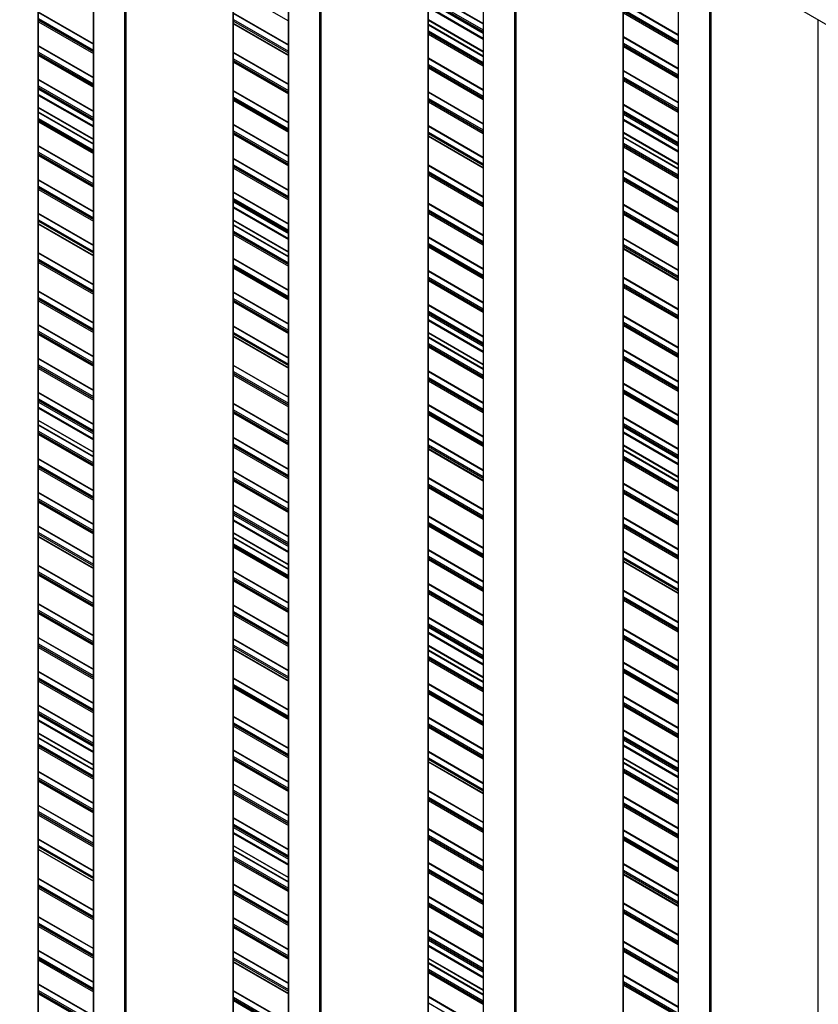
# Model space of a CAD drawing. Units: millimetres. Extents: x 2168 to 4024, y 26 to 608.
# Drawn here: x 3339 to 3367, y 291 to 326 of the extents above; entities that cross this region are included whole.
import ezdxf

# ---------------------------------------------------------------- set-up
doc = ezdxf.new("R2010")
doc.units = ezdxf.units.MM

msp = doc.modelspace()

# ---------------------------------------------------------------- linework, layer by layer
at = {"color": 7, "linetype": 'Continuous', "lineweight": 25}
for p, q in [((3202.3427, 421.3889), (3480.5929, 260.7586)), ((3339.2639, 230.9826), (3339.2639, 342.3461)), ((3339.2734, 230.9959), (3339.2734, 342.3405)), ((3341.2181, 341.2179), (3341.2181, 225.4519)), ((3341.2276, 225.4386), (3341.2276, 341.2124)), ((3342.3344, 224.7997), (3342.3344, 340.5735)), ((3342.3805, 224.7997), (3342.3805, 340.5469)), ((3346.1774, 226.9915), (3346.1774, 338.355)), ((3346.1869, 227.0049), (3346.1869, 338.3495)), ((3348.1316, 337.2268), (3348.1316, 221.4608)), ((3348.1411, 221.4475), (3348.1411, 337.2213)), ((3349.2479, 220.8086), (3349.2479, 336.5824)), ((3349.294, 220.8086), (3349.294, 336.5558)), ((3353.0909, 223.0005), (3353.0909, 334.3639)), ((3353.1004, 223.0138), (3353.1004, 334.3584)), ((3355.0451, 333.2358), (3355.0451, 217.4697)), ((3355.0547, 217.4564), (3355.0547, 333.2303)), ((3356.1614, 216.8175), (3356.1614, 332.5913)), ((3356.2075, 216.8175), (3356.2075, 332.5647)), ((3360.0044, 219.0094), (3360.0044, 330.3728)), ((3360.014, 219.0227), (3360.014, 330.3673)), ((3361.9586, 329.2447), (3361.9586, 213.4787)), ((3361.9682, 213.4654), (3361.9682, 329.2392)), ((3363.0749, 212.8264), (3363.0749, 328.6002)), ((3363.1211, 212.8264), (3363.1211, 328.5736)), ((3346.1869, 327.466), (3348.1316, 326.3434)), ((3355.0451, 326.2457), (3353.1004, 327.3683)), ((3353.1004, 327.3573), (3355.0451, 326.2347)), ((3353.1004, 327.1443), (3355.0451, 326.0217)), ((3353.1004, 327.0911), (3355.0451, 325.9685)), ((3353.1004, 327.0778), (3355.0451, 325.9551)), ((3353.1004, 327.0245), (3355.0451, 325.9019)), ((3353.1004, 326.847), (3355.0451, 325.7244)), ((3361.9586, 325.8486), (3360.014, 326.9712)), ((3360.014, 326.9602), (3361.9586, 325.8376)), ((3341.2181, 325.5314), (3339.2734, 326.654)), ((3339.2734, 326.643), (3341.2181, 325.5203)), ((3348.1316, 325.4892), (3346.1869, 326.6118)), ((3346.1869, 326.6008), (3348.1316, 325.4782)), ((3353.1004, 326.8115), (3355.0451, 325.6889)), ((3360.014, 326.7472), (3361.9586, 325.6246)), ((3360.014, 326.694), (3361.9586, 325.5713)), ((3360.014, 326.6807), (3361.9586, 325.558)), ((3360.014, 326.6274), (3361.9586, 325.5048)), ((3339.2734, 326.43), (3341.2181, 325.3074)), ((3339.2734, 326.3767), (3341.2181, 325.2541)), ((3339.2734, 326.3634), (3341.2181, 325.2408)), ((3339.2734, 326.3102), (3341.2181, 325.1875)), ((3346.1869, 326.3878), (3348.1316, 325.2652)), ((3346.1869, 326.3346), (3348.1316, 325.212)), ((3348.1316, 325.1254), (3346.1869, 326.248)), ((3346.1869, 326.2389), (3348.1316, 325.1163)), ((3355.0451, 325.2526), (3353.1004, 326.3752)), ((3353.1004, 326.3679), (3355.0451, 325.2452)), ((3355.0451, 325.0921), (3353.1004, 326.2147)), ((3353.1004, 326.2037), (3355.0451, 325.0811)), ((3366.9179, 215.0183), (3366.9179, 326.3817)), ((3353.1004, 325.9907), (3355.0451, 324.8681)), ((3353.1004, 325.9375), (3355.0451, 324.8148)), ((3353.1004, 325.9242), (3355.0451, 324.8015)), ((3353.1004, 325.8709), (3355.0451, 324.7483)), ((3361.9586, 324.6506), (3360.014, 325.7732)), ((3341.2181, 324.3334), (3339.2734, 325.456)), ((3339.2734, 325.445), (3341.2181, 324.3223)), ((3360.014, 325.7622), (3361.9586, 324.6396)), ((3360.014, 325.5492), (3361.9586, 324.4266)), ((3360.014, 325.496), (3361.9586, 324.3734)), ((3360.014, 325.4827), (3361.9586, 324.36)), ((3360.014, 325.4294), (3361.9586, 324.3068)), ((3339.2734, 325.232), (3341.2181, 324.1094)), ((3339.2734, 325.1787), (3341.2181, 324.0561)), ((3339.2734, 325.1654), (3341.2181, 324.0428)), ((3339.2734, 325.1122), (3341.2181, 323.9896)), ((3348.1316, 324.0959), (3346.1869, 325.2186)), ((3346.1869, 325.2075), (3348.1316, 324.0849)), ((3346.1869, 324.9946), (3348.1316, 323.8719)), ((3346.1869, 324.9413), (3348.1316, 323.8187)), ((3346.1869, 324.928), (3348.1316, 323.8054)), ((3346.1869, 324.8748), (3348.1316, 323.7521)), ((3355.0451, 323.8941), (3353.1004, 325.0167)), ((3353.1004, 325.0057), (3355.0451, 323.8831)), ((3353.1004, 324.7927), (3355.0451, 323.6701)), ((3353.1004, 324.7395), (3355.0451, 323.6169)), ((3353.1004, 324.7262), (3355.0451, 323.6035)), ((3353.1004, 324.6729), (3355.0451, 323.5503)), ((3361.9586, 323.4526), (3360.014, 324.5752)), ((3360.014, 324.5642), (3361.9586, 323.4416)), ((3341.2181, 323.1354), (3339.2734, 324.258)), ((3339.2734, 324.247), (3341.2181, 323.1243)), ((3339.2734, 324.034), (3341.2181, 322.9114)), ((3360.014, 324.3512), (3361.9586, 323.2286)), ((3360.014, 324.298), (3361.9586, 323.1754)), ((3360.014, 324.2847), (3361.9586, 323.1621)), ((3360.014, 324.2314), (3361.9586, 323.1088)), ((3339.2734, 323.9808), (3341.2181, 322.8581)), ((3339.2734, 323.9674), (3341.2181, 322.8448)), ((3339.2734, 323.9142), (3341.2181, 322.7916)), ((3339.2734, 323.7367), (3341.2181, 322.6141)), ((3339.2734, 323.7012), (3341.2181, 322.5786)), ((3348.1316, 322.7383), (3346.1869, 323.8609)), ((3346.1869, 323.8499), (3348.1316, 322.7272)), ((3355.0451, 322.6961), (3353.1004, 323.8187)), ((3353.1004, 323.8077), (3355.0451, 322.6851)), ((3346.1869, 323.6369), (3348.1316, 322.5143)), ((3346.1869, 323.5836), (3348.1316, 322.461)), ((3346.1869, 323.5703), (3348.1316, 322.4477)), ((3346.1869, 323.5171), (3348.1316, 322.3945)), ((3353.1004, 323.5947), (3355.0451, 322.4721)), ((3353.1004, 323.5415), (3355.0451, 322.4189)), ((3353.1004, 323.5282), (3355.0451, 322.4055)), ((3353.1004, 323.4749), (3355.0451, 322.3523)), ((3361.9586, 322.2546), (3360.014, 323.3773)), ((3360.014, 323.3662), (3361.9586, 322.2436)), ((3341.2181, 322.1422), (3339.2734, 323.2649)), ((3339.2734, 323.2575), (3341.2181, 322.1349)), ((3341.2181, 321.9818), (3339.2734, 323.1044)), ((3339.2734, 323.0934), (3341.2181, 321.9707)), ((3360.014, 323.1533), (3361.9586, 322.0306)), ((3360.014, 323.1), (3361.9586, 321.9774)), ((3360.014, 323.0867), (3361.9586, 321.9641)), ((3360.014, 323.0334), (3361.9586, 321.9108)), ((3339.2734, 322.8804), (3341.2181, 321.7578)), ((3339.2734, 322.8271), (3341.2181, 321.7045)), ((3339.2734, 322.8138), (3341.2181, 321.6912)), ((3339.2734, 322.7606), (3341.2181, 321.6379)), ((3348.1316, 321.5403), (3346.1869, 322.6629)), ((3346.1869, 322.6519), (3348.1316, 321.5292)), ((3360.014, 322.856), (3361.9586, 321.7333)), ((3360.014, 322.8205), (3361.9586, 321.6978)), ((3346.1869, 322.4389), (3348.1316, 321.3163)), ((3346.1869, 322.3856), (3348.1316, 321.263)), ((3346.1869, 322.3723), (3348.1316, 321.2497)), ((3346.1869, 322.3191), (3348.1316, 321.1965)), ((3355.0451, 321.4981), (3353.1004, 322.6207)), ((3353.1004, 322.6097), (3355.0451, 321.4871)), ((3353.1004, 322.3967), (3355.0451, 321.2741)), ((3353.1004, 322.3435), (3355.0451, 321.2209)), ((3361.9586, 321.2615), (3360.014, 322.3841)), ((3360.014, 322.3768), (3361.9586, 321.2541)), ((3355.0451, 321.1343), (3353.1004, 322.2569)), ((3353.1004, 322.2479), (3355.0451, 321.1252)), ((3361.9586, 321.101), (3360.014, 322.2236)), ((3360.014, 322.2126), (3361.9586, 321.09)), ((3360.014, 321.9996), (3361.9586, 320.877)), ((3360.014, 321.9464), (3361.9586, 320.8238)), ((3360.014, 321.9331), (3361.9586, 320.8104)), ((3341.2181, 320.7838), (3339.2734, 321.9064)), ((3339.2734, 321.8954), (3341.2181, 320.7727)), ((3339.2734, 321.6824), (3341.2181, 320.5598)), ((3339.2734, 321.6291), (3341.2181, 320.5065)), ((3339.2734, 321.6158), (3341.2181, 320.4932)), ((3360.014, 321.8798), (3361.9586, 320.7572)), ((3339.2734, 321.5626), (3341.2181, 320.44)), ((3348.1316, 320.3423), (3346.1869, 321.4649)), ((3346.1869, 321.4539), (3348.1316, 320.3313)), ((3346.1869, 321.2409), (3348.1316, 320.1183)), ((3346.1869, 321.1877), (3348.1316, 320.065)), ((3346.1869, 321.1743), (3348.1316, 320.0517)), ((3346.1869, 321.1211), (3348.1316, 319.9985)), ((3355.0451, 320.1049), (3353.1004, 321.2275)), ((3353.1004, 321.2165), (3355.0451, 320.0938)), ((3353.1004, 321.0035), (3355.0451, 319.8809)), ((3353.1004, 320.9502), (3355.0451, 319.8276)), ((3353.1004, 320.9369), (3355.0451, 319.8143)), ((3353.1004, 320.8837), (3355.0451, 319.761)), ((3361.9586, 319.903), (3360.014, 321.0256)), ((3360.014, 321.0146), (3361.9586, 319.892)), ((3341.2181, 319.5858), (3339.2734, 320.7084)), ((3339.2734, 320.6974), (3341.2181, 319.5747)), ((3360.014, 320.8016), (3361.9586, 319.679)), ((3360.014, 320.7484), (3361.9586, 319.6258)), ((3360.014, 320.7351), (3361.9586, 319.6125)), ((3360.014, 320.6818), (3361.9586, 319.5592)), ((3339.2734, 320.4844), (3341.2181, 319.3618)), ((3339.2734, 320.4311), (3341.2181, 319.3085)), ((3339.2734, 320.4178), (3341.2181, 319.2952)), ((3339.2734, 320.3646), (3341.2181, 319.242)), ((3348.1316, 319.1443), (3346.1869, 320.2669)), ((3346.1869, 320.2559), (3348.1316, 319.1333)), ((3346.1869, 320.0429), (3348.1316, 318.9203)), ((3346.1869, 319.9897), (3348.1316, 318.867)), ((3346.1869, 319.9764), (3348.1316, 318.8537)), ((3346.1869, 319.9231), (3348.1316, 318.8005)), ((3355.0451, 318.7472), (3353.1004, 319.8698)), ((3353.1004, 319.8588), (3355.0451, 318.7362)), ((3341.2181, 318.3878), (3339.2734, 319.5104)), ((3339.2734, 319.4994), (3341.2181, 318.3768)), ((3346.1869, 319.7456), (3348.1316, 318.623)), ((3346.1869, 319.7101), (3348.1316, 318.5875)), ((3353.1004, 319.6458), (3355.0451, 318.5232)), ((3353.1004, 319.5926), (3355.0451, 318.4699)), ((3353.1004, 319.5792), (3355.0451, 318.4566)), ((3353.1004, 319.526), (3355.0451, 318.4034)), ((3361.9586, 318.705), (3360.014, 319.8277)), ((3360.014, 319.8166), (3361.9586, 318.694)), ((3360.014, 319.6037), (3361.9586, 318.481)), ((3360.014, 319.5504), (3361.9586, 318.4278)), ((3360.014, 319.5371), (3361.9586, 318.4145)), ((3360.014, 319.4838), (3361.9586, 318.3612)), ((3339.2734, 319.2864), (3341.2181, 318.1638)), ((3339.2734, 319.2332), (3341.2181, 318.1105)), ((3341.2181, 318.0239), (3339.2734, 319.1466)), ((3339.2734, 319.1375), (3341.2181, 318.0149)), ((3348.1316, 318.1512), (3346.1869, 319.2738)), ((3346.1869, 319.2664), (3348.1316, 318.1438)), ((3348.1316, 317.9907), (3346.1869, 319.1133)), ((3346.1869, 319.1023), (3348.1316, 317.9796)), ((3346.1869, 318.8893), (3348.1316, 317.7667)), ((3346.1869, 318.836), (3348.1316, 317.7134)), ((3346.1869, 318.8227), (3348.1316, 317.7001)), ((3346.1869, 318.7695), (3348.1316, 317.6469)), ((3355.0451, 317.5492), (3353.1004, 318.6718)), ((3353.1004, 318.6608), (3355.0451, 317.5382)), ((3353.1004, 318.4478), (3355.0451, 317.3252)), ((3361.9586, 317.507), (3360.014, 318.6297)), ((3360.014, 318.6186), (3361.9586, 317.496)), ((3341.2181, 316.9945), (3339.2734, 318.1171)), ((3339.2734, 318.1061), (3341.2181, 316.9835)), ((3353.1004, 318.3946), (3355.0451, 317.2719)), ((3353.1004, 318.3813), (3355.0451, 317.2586)), ((3353.1004, 318.328), (3355.0451, 317.2054)), ((3360.014, 318.4057), (3361.9586, 317.283)), ((3360.014, 318.3524), (3361.9586, 317.2298)), ((3361.9586, 317.1432), (3360.014, 318.2658)), ((3360.014, 318.2568), (3361.9586, 317.1342)), ((3339.2734, 317.8931), (3341.2181, 316.7705)), ((3339.2734, 317.8399), (3341.2181, 316.7173)), ((3339.2734, 317.8266), (3341.2181, 316.704)), ((3339.2734, 317.7733), (3341.2181, 316.6507)), ((3348.1316, 316.7927), (3346.1869, 317.9153)), ((3346.1869, 317.9043), (3348.1316, 316.7817)), ((3346.1869, 317.6913), (3348.1316, 316.5687)), ((3346.1869, 317.6381), (3348.1316, 316.5154)), ((3346.1869, 317.6247), (3348.1316, 316.5021)), ((3346.1869, 317.5715), (3348.1316, 316.4489)), ((3355.0451, 316.3512), (3353.1004, 317.4738)), ((3353.1004, 317.4628), (3355.0451, 316.3402)), ((3353.1004, 317.2498), (3355.0451, 316.1272)), ((3353.1004, 317.1966), (3355.0451, 316.0739)), ((3353.1004, 317.1833), (3355.0451, 316.0606)), ((3353.1004, 317.13), (3355.0451, 316.0074)), ((3361.9586, 316.1138), (3360.014, 317.2364)), ((3360.014, 317.2254), (3361.9586, 316.1028)), ((3341.2181, 315.6368), (3339.2734, 316.7595)), ((3339.2734, 316.7484), (3341.2181, 315.6258)), ((3348.1316, 315.5947), (3346.1869, 316.7173)), ((3346.1869, 316.7063), (3348.1316, 315.5837)), ((3360.014, 317.0124), (3361.9586, 315.8898)), ((3360.014, 316.9592), (3361.9586, 315.8365)), ((3360.014, 316.9458), (3361.9586, 315.8232)), ((3360.014, 316.8926), (3361.9586, 315.77)), ((3339.2734, 316.5355), (3341.2181, 315.4128)), ((3339.2734, 316.4822), (3341.2181, 315.3596)), ((3339.2734, 316.4689), (3341.2181, 315.3463)), ((3339.2734, 316.4157), (3341.2181, 315.293)), ((3346.1869, 316.4933), (3348.1316, 315.3707)), ((3346.1869, 316.4401), (3348.1316, 315.3174)), ((3346.1869, 316.4268), (3348.1316, 315.3041)), ((3346.1869, 316.3735), (3348.1316, 315.2509)), ((3355.0451, 315.1532), (3353.1004, 316.2758)), ((3353.1004, 316.2648), (3355.0451, 315.1422)), ((3353.1004, 316.0518), (3355.0451, 314.9292)), ((3353.1004, 315.9986), (3355.0451, 314.876)), ((3353.1004, 315.9853), (3355.0451, 314.8626)), ((3353.1004, 315.932), (3355.0451, 314.8094)), ((3353.1004, 315.7545), (3355.0451, 314.6319)), ((3353.1004, 315.719), (3355.0451, 314.5964)), ((3361.9586, 314.7561), (3360.014, 315.8787)), ((3360.014, 315.8677), (3361.9586, 314.7451)), ((3360.014, 315.6547), (3361.9586, 314.5321)), ((3341.2181, 314.4389), (3339.2734, 315.5615)), ((3339.2734, 315.5505), (3341.2181, 314.4278)), ((3339.2734, 315.3375), (3341.2181, 314.2149)), ((3348.1316, 314.3967), (3346.1869, 315.5193)), ((3346.1869, 315.5083), (3348.1316, 314.3857)), ((3346.1869, 315.2953), (3348.1316, 314.1727)), ((3360.014, 315.6015), (3361.9586, 314.4788)), ((3360.014, 315.5882), (3361.9586, 314.4655)), ((3360.014, 315.5349), (3361.9586, 314.4123)), ((3339.2734, 315.2842), (3341.2181, 314.1616)), ((3339.2734, 315.2709), (3341.2181, 314.1483)), ((3339.2734, 315.2177), (3341.2181, 314.095)), ((3346.1869, 315.2421), (3348.1316, 314.1195)), ((3348.1316, 314.0329), (3346.1869, 315.1555)), ((3346.1869, 315.1464), (3348.1316, 314.0238)), ((3355.0451, 314.1601), (3353.1004, 315.2827)), ((3353.1004, 315.2753), (3355.0451, 314.1527)), ((3355.0451, 313.9996), (3353.1004, 315.1222)), ((3353.1004, 315.1112), (3355.0451, 313.9886)), ((3353.1004, 314.8982), (3355.0451, 313.7756)), ((3353.1004, 314.845), (3355.0451, 313.7223)), ((3353.1004, 314.8317), (3355.0451, 313.709)), ((3353.1004, 314.7784), (3355.0451, 313.6558)), ((3361.9586, 313.5581), (3360.014, 314.6807)), ((3360.014, 314.6697), (3361.9586, 313.5471)), ((3341.2181, 313.2409), (3339.2734, 314.3635)), ((3339.2734, 314.3525), (3341.2181, 313.2298)), ((3360.014, 314.4567), (3361.9586, 313.3341)), ((3360.014, 314.4035), (3361.9586, 313.2809)), ((3360.014, 314.3902), (3361.9586, 313.2675)), ((3360.014, 314.3369), (3361.9586, 313.2143)), ((3339.2734, 314.1395), (3341.2181, 313.0169)), ((3339.2734, 314.0862), (3341.2181, 312.9636)), ((3339.2734, 314.0729), (3341.2181, 312.9503)), ((3339.2734, 314.0197), (3341.2181, 312.8971)), ((3348.1316, 313.0034), (3346.1869, 314.1261)), ((3346.1869, 314.115), (3348.1316, 312.9924)), ((3346.1869, 313.9021), (3348.1316, 312.7794)), ((3355.0451, 312.8016), (3353.1004, 313.9242)), ((3353.1004, 313.9132), (3355.0451, 312.7906)), ((3346.1869, 313.8488), (3348.1316, 312.7262)), ((3346.1869, 313.8355), (3348.1316, 312.7129)), ((3346.1869, 313.7823), (3348.1316, 312.6596)), ((3353.1004, 313.7002), (3355.0451, 312.5776)), ((3353.1004, 313.647), (3355.0451, 312.5243)), ((3353.1004, 313.6337), (3355.0451, 312.511)), ((3353.1004, 313.5804), (3355.0451, 312.4578)), ((3361.9586, 312.3601), (3360.014, 313.4827)), ((3360.014, 313.4717), (3361.9586, 312.3491)), ((3360.014, 313.2587), (3361.9586, 312.1361)), ((3360.014, 313.2055), (3361.9586, 312.0829)), ((3341.2181, 312.0429), (3339.2734, 313.1655)), ((3339.2734, 313.1545), (3341.2181, 312.0318)), ((3339.2734, 312.9415), (3341.2181, 311.8189)), ((3339.2734, 312.8882), (3341.2181, 311.7656)), ((3339.2734, 312.8749), (3341.2181, 311.7523)), ((3360.014, 313.1922), (3361.9586, 312.0696)), ((3360.014, 313.1389), (3361.9586, 312.0163)), ((3339.2734, 312.8217), (3341.2181, 311.6991)), ((3339.2734, 312.6442), (3341.2181, 311.5216)), ((3339.2734, 312.6087), (3341.2181, 311.4861)), ((3348.1316, 311.6458), (3346.1869, 312.7684)), ((3346.1869, 312.7574), (3348.1316, 311.6347)), ((3346.1869, 312.5444), (3348.1316, 311.4218)), ((3355.0451, 311.6036), (3353.1004, 312.7262)), ((3353.1004, 312.7152), (3355.0451, 311.5926)), ((3353.1004, 312.5022), (3355.0451, 311.3796)), ((3341.2181, 311.0497), (3339.2734, 312.1724)), ((3339.2734, 312.165), (3341.2181, 311.0424)), ((3346.1869, 312.4911), (3348.1316, 311.3685)), ((3346.1869, 312.4778), (3348.1316, 311.3552)), ((3346.1869, 312.4246), (3348.1316, 311.3019)), ((3353.1004, 312.449), (3355.0451, 311.3264)), ((3353.1004, 312.4357), (3355.0451, 311.313)), ((3353.1004, 312.3824), (3355.0451, 311.2598)), ((3361.9586, 311.1621), (3360.014, 312.2848)), ((3360.014, 312.2737), (3361.9586, 311.1511)), ((3341.2181, 310.8893), (3339.2734, 312.0119)), ((3339.2734, 312.0009), (3341.2181, 310.8782)), ((3360.014, 312.0608), (3361.9586, 310.9381)), ((3360.014, 312.0075), (3361.9586, 310.8849)), ((3360.014, 311.9942), (3361.9586, 310.8716)), ((3360.014, 311.9409), (3361.9586, 310.8183)), ((3339.2734, 311.7879), (3341.2181, 310.6653)), ((3339.2734, 311.7346), (3341.2181, 310.612)), ((3339.2734, 311.7213), (3341.2181, 310.5987)), ((3339.2734, 311.6681), (3341.2181, 310.5454)), ((3348.1316, 310.4478), (3346.1869, 311.5704)), ((3346.1869, 311.5594), (3348.1316, 310.4367)), ((3355.0451, 310.4056), (3353.1004, 311.5282)), ((3353.1004, 311.5172), (3355.0451, 310.3946)), ((3360.014, 311.7635), (3361.9586, 310.6408)), ((3360.014, 311.728), (3361.9586, 310.6053)), ((3346.1869, 311.3464), (3348.1316, 310.2238)), ((3346.1869, 311.2931), (3348.1316, 310.1705)), ((3346.1869, 311.2798), (3348.1316, 310.1572)), ((3346.1869, 311.2266), (3348.1316, 310.104)), ((3353.1004, 311.3042), (3355.0451, 310.1816)), ((3353.1004, 311.251), (3355.0451, 310.1284)), ((3355.0451, 310.0418), (3353.1004, 311.1644)), ((3353.1004, 311.1554), (3355.0451, 310.0327)), ((3361.9586, 310.169), (3360.014, 311.2916)), ((3360.014, 311.2843), (3361.9586, 310.1616)), ((3361.9586, 310.0085), (3360.014, 311.1311)), ((3360.014, 311.1201), (3361.9586, 309.9975)), ((3341.2181, 309.6913), (3339.2734, 310.8139)), ((3339.2734, 310.8029), (3341.2181, 309.6802)), ((3360.014, 310.9071), (3361.9586, 309.7845)), ((3360.014, 310.8539), (3361.9586, 309.7313)), ((3360.014, 310.8406), (3361.9586, 309.7179)), ((3360.014, 310.7873), (3361.9586, 309.6647)), ((3339.2734, 310.5899), (3341.2181, 309.4673)), ((3339.2734, 310.5366), (3341.2181, 309.414)), ((3339.2734, 310.5233), (3341.2181, 309.4007)), ((3339.2734, 310.4701), (3341.2181, 309.3475)), ((3348.1316, 309.2498), (3346.1869, 310.3724)), ((3346.1869, 310.3614), (3348.1316, 309.2388)), ((3346.1869, 310.1484), (3348.1316, 309.0258)), ((3346.1869, 310.0952), (3348.1316, 308.9725)), ((3346.1869, 310.0818), (3348.1316, 308.9592)), ((3355.0451, 309.0124), (3353.1004, 310.135)), ((3353.1004, 310.124), (3355.0451, 309.0013)), ((3346.1869, 310.0286), (3348.1316, 308.906)), ((3353.1004, 309.911), (3355.0451, 308.7884)), ((3353.1004, 309.8577), (3355.0451, 308.7351)), ((3353.1004, 309.8444), (3355.0451, 308.7218)), ((3353.1004, 309.7912), (3355.0451, 308.6685)), ((3361.9586, 308.8105), (3360.014, 309.9331)), ((3360.014, 309.9221), (3361.9586, 308.7995)), ((3360.014, 309.7091), (3361.9586, 308.5865)), ((3341.2181, 308.4933), (3339.2734, 309.6159)), ((3339.2734, 309.6049), (3341.2181, 308.4822)), ((3339.2734, 309.3919), (3341.2181, 308.2693)), ((3360.014, 309.6559), (3361.9586, 308.5333)), ((3360.014, 309.6426), (3361.9586, 308.52)), ((3360.014, 309.5893), (3361.9586, 308.4667)), ((3339.2734, 309.3386), (3341.2181, 308.216)), ((3339.2734, 309.3253), (3341.2181, 308.2027)), ((3339.2734, 309.2721), (3341.2181, 308.1495)), ((3348.1316, 308.0518), (3346.1869, 309.1744)), ((3346.1869, 309.1634), (3348.1316, 308.0408)), ((3346.1869, 308.9504), (3348.1316, 307.8278)), ((3346.1869, 308.8972), (3348.1316, 307.7745)), ((3346.1869, 308.8839), (3348.1316, 307.7612)), ((3346.1869, 308.8306), (3348.1316, 307.708)), ((3355.0451, 307.6547), (3353.1004, 308.7773)), ((3353.1004, 308.7663), (3355.0451, 307.6437)), ((3361.9586, 307.6125), (3360.014, 308.7352)), ((3360.014, 308.7241), (3361.9586, 307.6015)), ((3341.2181, 307.2953), (3339.2734, 308.4179)), ((3339.2734, 308.4069), (3341.2181, 307.2843)), ((3346.1869, 308.6531), (3348.1316, 307.5305)), ((3346.1869, 308.6176), (3348.1316, 307.495)), ((3353.1004, 308.5533), (3355.0451, 307.4307)), ((3353.1004, 308.5001), (3355.0451, 307.3774)), ((3353.1004, 308.4867), (3355.0451, 307.3641)), ((3353.1004, 308.4335), (3355.0451, 307.3109)), ((3360.014, 308.5112), (3361.9586, 307.3885)), ((3360.014, 308.4579), (3361.9586, 307.3353)), ((3360.014, 308.4446), (3361.9586, 307.322)), ((3360.014, 308.3913), (3361.9586, 307.2687)), ((3339.2734, 308.1939), (3341.2181, 307.0713)), ((3339.2734, 308.1407), (3341.2181, 307.018)), ((3341.2181, 306.9314), (3339.2734, 308.0541)), ((3339.2734, 308.045), (3341.2181, 306.9224)), ((3348.1316, 307.0587), (3346.1869, 308.1813)), ((3346.1869, 308.1739), (3348.1316, 307.0513)), ((3348.1316, 306.8982), (3346.1869, 308.0208)), ((3346.1869, 308.0098), (3348.1316, 306.8871)), ((3346.1869, 307.7968), (3348.1316, 306.6742)), ((3346.1869, 307.7435), (3348.1316, 306.6209)), ((3346.1869, 307.7302), (3348.1316, 306.6076)), ((3346.1869, 307.677), (3348.1316, 306.5544)), ((3355.0451, 306.4567), (3353.1004, 307.5793)), ((3353.1004, 307.5683), (3355.0451, 306.4457)), ((3353.1004, 307.3553), (3355.0451, 306.2327)), ((3353.1004, 307.3021), (3355.0451, 306.1794)), ((3353.1004, 307.2888), (3355.0451, 306.1661)), ((3361.9586, 306.4145), (3360.014, 307.5372)), ((3360.014, 307.5261), (3361.9586, 306.4035)), ((3360.014, 307.3132), (3361.9586, 306.1905)), ((3341.2181, 305.902), (3339.2734, 307.0246)), ((3339.2734, 307.0136), (3341.2181, 305.891)), ((3353.1004, 307.2355), (3355.0451, 306.1129)), ((3360.014, 307.2599), (3361.9586, 306.1373)), ((3361.9586, 306.0507), (3360.014, 307.1733)), ((3360.014, 307.1643), (3361.9586, 306.0417)), ((3339.2734, 306.8006), (3341.2181, 305.678)), ((3339.2734, 306.7474), (3341.2181, 305.6248)), ((3339.2734, 306.7341), (3341.2181, 305.6115)), ((3339.2734, 306.6808), (3341.2181, 305.5582)), ((3348.1316, 305.7002), (3346.1869, 306.8228)), ((3346.1869, 306.8118), (3348.1316, 305.6892)), ((3346.1869, 306.5988), (3348.1316, 305.4762)), ((3346.1869, 306.5456), (3348.1316, 305.4229)), ((3346.1869, 306.5322), (3348.1316, 305.4096)), ((3346.1869, 306.479), (3348.1316, 305.3564)), ((3355.0451, 305.2587), (3353.1004, 306.3813)), ((3353.1004, 306.3703), (3355.0451, 305.2477)), ((3353.1004, 306.1573), (3355.0451, 305.0347)), ((3353.1004, 306.1041), (3355.0451, 304.9814)), ((3353.1004, 306.0908), (3355.0451, 304.9681)), ((3353.1004, 306.0375), (3355.0451, 304.9149)), ((3361.9586, 305.0213), (3360.014, 306.1439)), ((3360.014, 306.1329), (3361.9586, 305.0102)), ((3360.014, 305.9199), (3361.9586, 304.7973)), ((3360.014, 305.8667), (3361.9586, 304.744)), ((3341.2181, 304.5443), (3339.2734, 305.667)), ((3339.2734, 305.6559), (3341.2181, 304.5333)), ((3348.1316, 304.5022), (3346.1869, 305.6248)), ((3346.1869, 305.6138), (3348.1316, 304.4912)), ((3360.014, 305.8533), (3361.9586, 304.7307)), ((3360.014, 305.8001), (3361.9586, 304.6775)), ((3339.2734, 305.443), (3341.2181, 304.3203)), ((3339.2734, 305.3897), (3341.2181, 304.2671)), ((3339.2734, 305.3764), (3341.2181, 304.2538)), ((3339.2734, 305.3232), (3341.2181, 304.2005)), ((3346.1869, 305.4008), (3348.1316, 304.2782)), ((3346.1869, 305.3476), (3348.1316, 304.2249)), ((3346.1869, 305.3343), (3348.1316, 304.2116)), ((3346.1869, 305.281), (3348.1316, 304.1584)), ((3355.0451, 304.0607), (3353.1004, 305.1833)), ((3353.1004, 305.1723), (3355.0451, 304.0497)), ((3353.1004, 304.9593), (3355.0451, 303.8367)), ((3353.1004, 304.9061), (3355.0451, 303.7835)), ((3353.1004, 304.8928), (3355.0451, 303.7701)), ((3353.1004, 304.8395), (3355.0451, 303.7169)), ((3353.1004, 304.662), (3355.0451, 303.5394)), ((3353.1004, 304.6265), (3355.0451, 303.5039)), ((3361.9586, 303.6636), (3360.014, 304.7862)), ((3360.014, 304.7752), (3361.9586, 303.6526)), ((3360.014, 304.5622), (3361.9586, 303.4396)), ((3360.014, 304.509), (3361.9586, 303.3863)), ((3360.014, 304.4957), (3361.9586, 303.373)), ((3341.2181, 303.3464), (3339.2734, 304.469)), ((3339.2734, 304.458), (3341.2181, 303.3353)), ((3339.2734, 304.245), (3341.2181, 303.1223)), ((3339.2734, 304.1917), (3341.2181, 303.0691)), ((3339.2734, 304.1784), (3341.2181, 303.0558)), ((3339.2734, 304.1252), (3341.2181, 303.0025)), ((3348.1316, 303.3042), (3346.1869, 304.4268)), ((3346.1869, 304.4158), (3348.1316, 303.2932)), ((3346.1869, 304.2028), (3348.1316, 303.0802)), ((3346.1869, 304.1496), (3348.1316, 303.0269)), ((3355.0451, 303.0676), (3353.1004, 304.1902)), ((3353.1004, 304.1828), (3355.0451, 303.0602)), ((3360.014, 304.4424), (3361.9586, 303.3198)), ((3348.1316, 302.9404), (3346.1869, 304.063)), ((3346.1869, 304.0539), (3348.1316, 302.9313)), ((3355.0451, 302.9071), (3353.1004, 304.0297)), ((3353.1004, 304.0187), (3355.0451, 302.8961)), ((3353.1004, 303.8057), (3355.0451, 302.6831)), ((3353.1004, 303.7525), (3355.0451, 302.6298)), ((3353.1004, 303.7392), (3355.0451, 302.6165)), ((3353.1004, 303.6859), (3355.0451, 302.5633)), ((3361.9586, 302.4656), (3360.014, 303.5882)), ((3360.014, 303.5772), (3361.9586, 302.4546)), ((3341.2181, 302.1484), (3339.2734, 303.271)), ((3339.2734, 303.26), (3341.2181, 302.1373)), ((3360.014, 303.3642), (3361.9586, 302.2416)), ((3360.014, 303.311), (3361.9586, 302.1884)), ((3360.014, 303.2977), (3361.9586, 302.175)), ((3360.014, 303.2444), (3361.9586, 302.1218)), ((3339.2734, 303.047), (3341.2181, 301.9244)), ((3339.2734, 302.9937), (3341.2181, 301.8711)), ((3339.2734, 302.9804), (3341.2181, 301.8578)), ((3339.2734, 302.9272), (3341.2181, 301.8045)), ((3348.1316, 301.9109), (3346.1869, 303.0336)), ((3346.1869, 303.0225), (3348.1316, 301.8999)), ((3346.1869, 302.8096), (3348.1316, 301.6869)), ((3346.1869, 302.7563), (3348.1316, 301.6337)), ((3346.1869, 302.743), (3348.1316, 301.6204)), ((3355.0451, 301.7091), (3353.1004, 302.8317)), ((3353.1004, 302.8207), (3355.0451, 301.6981)), ((3346.1869, 302.6898), (3348.1316, 301.5671)), ((3353.1004, 302.6077), (3355.0451, 301.4851)), ((3353.1004, 302.5545), (3355.0451, 301.4318)), ((3353.1004, 302.5412), (3355.0451, 301.4185)), ((3353.1004, 302.4879), (3355.0451, 301.3653)), ((3361.9586, 301.2676), (3360.014, 302.3902)), ((3360.014, 302.3792), (3361.9586, 301.2566)), ((3341.2181, 300.9504), (3339.2734, 302.073)), ((3339.2734, 302.062), (3341.2181, 300.9393)), ((3360.014, 302.1662), (3361.9586, 301.0436)), ((3360.014, 302.113), (3361.9586, 300.9904)), ((3360.014, 302.0997), (3361.9586, 300.9771)), ((3360.014, 302.0464), (3361.9586, 300.9238)), ((3339.2734, 301.849), (3341.2181, 300.7264)), ((3339.2734, 301.7957), (3341.2181, 300.6731)), ((3339.2734, 301.7824), (3341.2181, 300.6598)), ((3339.2734, 301.7292), (3341.2181, 300.6066)), ((3348.1316, 300.5533), (3346.1869, 301.6759)), ((3339.2734, 301.5517), (3341.2181, 300.4291)), ((3339.2734, 301.5162), (3341.2181, 300.3936)), ((3346.1869, 301.6649), (3348.1316, 300.5422)), ((3346.1869, 301.4519), (3348.1316, 300.3293)), ((3346.1869, 301.3986), (3348.1316, 300.276)), ((3346.1869, 301.3853), (3348.1316, 300.2627)), ((3346.1869, 301.3321), (3348.1316, 300.2094)), ((3355.0451, 300.5111), (3353.1004, 301.6337)), ((3353.1004, 301.6227), (3355.0451, 300.5001)), ((3353.1004, 301.4097), (3355.0451, 300.2871)), ((3353.1004, 301.3565), (3355.0451, 300.2339)), ((3353.1004, 301.3432), (3355.0451, 300.2205)), ((3341.2181, 299.9572), (3339.2734, 301.0799)), ((3339.2734, 301.0725), (3341.2181, 299.9499)), ((3353.1004, 301.2899), (3355.0451, 300.1673)), ((3361.9586, 300.0696), (3360.014, 301.1923)), ((3360.014, 301.1812), (3361.9586, 300.0586)), ((3341.2181, 299.7968), (3339.2734, 300.9194)), ((3339.2734, 300.9084), (3341.2181, 299.7857)), ((3339.2734, 300.6954), (3341.2181, 299.5727)), ((3339.2734, 300.6421), (3341.2181, 299.5195)), ((3339.2734, 300.6288), (3341.2181, 299.5062)), ((3360.014, 300.9683), (3361.9586, 299.8456)), ((3360.014, 300.915), (3361.9586, 299.7924)), ((3360.014, 300.9017), (3361.9586, 299.7791)), ((3360.014, 300.8484), (3361.9586, 299.7258)), ((3360.014, 300.671), (3361.9586, 299.5483)), ((3360.014, 300.6355), (3361.9586, 299.5128)), ((3339.2734, 300.5756), (3341.2181, 299.4529)), ((3348.1316, 299.3553), (3346.1869, 300.4779)), ((3346.1869, 300.4669), (3348.1316, 299.3442)), ((3355.0451, 299.3131), (3353.1004, 300.4357)), ((3353.1004, 300.4247), (3355.0451, 299.3021)), ((3346.1869, 300.2539), (3348.1316, 299.1313)), ((3346.1869, 300.2006), (3348.1316, 299.078)), ((3346.1869, 300.1873), (3348.1316, 299.0647)), ((3346.1869, 300.1341), (3348.1316, 299.0115)), ((3353.1004, 300.2117), (3355.0451, 299.0891)), ((3353.1004, 300.1585), (3355.0451, 299.0359)), ((3355.0451, 298.9493), (3353.1004, 300.0719)), ((3353.1004, 300.0629), (3355.0451, 298.9402)), ((3361.9586, 299.0765), (3360.014, 300.1991)), ((3360.014, 300.1918), (3361.9586, 299.0691)), ((3361.9586, 298.916), (3360.014, 300.0386)), ((3360.014, 300.0276), (3361.9586, 298.905)), ((3341.2181, 298.5988), (3339.2734, 299.7214)), ((3339.2734, 299.7104), (3341.2181, 298.5877)), ((3360.014, 299.8146), (3361.9586, 298.692)), ((3360.014, 299.7614), (3361.9586, 298.6388)), ((3360.014, 299.7481), (3361.9586, 298.6254)), ((3360.014, 299.6948), (3361.9586, 298.5722)), ((3339.2734, 299.4974), (3341.2181, 298.3748)), ((3339.2734, 299.4441), (3341.2181, 298.3215)), ((3339.2734, 299.4308), (3341.2181, 298.3082)), ((3339.2734, 299.3776), (3341.2181, 298.2549)), ((3348.1316, 298.1573), (3346.1869, 299.2799)), ((3346.1869, 299.2689), (3348.1316, 298.1463)), ((3346.1869, 299.0559), (3348.1316, 297.9333)), ((3346.1869, 299.0027), (3348.1316, 297.88)), ((3346.1869, 298.9893), (3348.1316, 297.8667)), ((3346.1869, 298.9361), (3348.1316, 297.8135)), ((3355.0451, 297.9199), (3353.1004, 299.0425)), ((3353.1004, 299.0315), (3355.0451, 297.9088)), ((3353.1004, 298.8185), (3355.0451, 297.6959)), ((3353.1004, 298.7652), (3355.0451, 297.6426)), ((3353.1004, 298.7519), (3355.0451, 297.6293)), ((3353.1004, 298.6987), (3355.0451, 297.576)), ((3361.9586, 297.718), (3360.014, 298.8406)), ((3360.014, 298.8296), (3361.9586, 297.707)), ((3360.014, 298.6166), (3361.9586, 297.494)), ((3360.014, 298.5634), (3361.9586, 297.4408)), ((3360.014, 298.5501), (3361.9586, 297.4275)), ((3341.2181, 297.4008), (3339.2734, 298.5234)), ((3339.2734, 298.5124), (3341.2181, 297.3897)), ((3339.2734, 298.2994), (3341.2181, 297.1768)), ((3339.2734, 298.2461), (3341.2181, 297.1235)), ((3339.2734, 298.2328), (3341.2181, 297.1102)), ((3360.014, 298.4968), (3361.9586, 297.3742)), ((3339.2734, 298.1796), (3341.2181, 297.057)), ((3348.1316, 296.9593), (3346.1869, 298.0819)), ((3346.1869, 298.0709), (3348.1316, 296.9483)), ((3346.1869, 297.8579), (3348.1316, 296.7353)), ((3346.1869, 297.8047), (3348.1316, 296.682)), ((3346.1869, 297.7914), (3348.1316, 296.6687)), ((3346.1869, 297.7381), (3348.1316, 296.6155)), ((3346.1869, 297.5606), (3348.1316, 296.438)), ((3346.1869, 297.5251), (3348.1316, 296.4025)), ((3355.0451, 296.5622), (3353.1004, 297.6848)), ((3353.1004, 297.6738), (3355.0451, 296.5512)), ((3361.9586, 296.52), (3360.014, 297.6427)), ((3360.014, 297.6316), (3361.9586, 296.509)), ((3341.2181, 296.2028), (3339.2734, 297.3254)), ((3339.2734, 297.3144), (3341.2181, 296.1918)), ((3353.1004, 297.4608), (3355.0451, 296.3382)), ((3353.1004, 297.4076), (3355.0451, 296.2849)), ((3353.1004, 297.3942), (3355.0451, 296.2716)), ((3353.1004, 297.341), (3355.0451, 296.2184)), ((3360.014, 297.4187), (3361.9586, 296.296)), ((3360.014, 297.3654), (3361.9586, 296.2428)), ((3360.014, 297.3521), (3361.9586, 296.2295)), ((3360.014, 297.2988), (3361.9586, 296.1762)), ((3339.2734, 297.1014), (3341.2181, 295.9788)), ((3339.2734, 297.0482), (3341.2181, 295.9255)), ((3341.2181, 295.8389), (3339.2734, 296.9616)), ((3339.2734, 296.9525), (3341.2181, 295.8299)), ((3348.1316, 295.9662), (3346.1869, 297.0888)), ((3346.1869, 297.0814), (3348.1316, 295.9588)), ((3348.1316, 295.8057), (3346.1869, 296.9283)), ((3346.1869, 296.9173), (3348.1316, 295.7946)), ((3346.1869, 296.7043), (3348.1316, 295.5817)), ((3346.1869, 296.651), (3348.1316, 295.5284)), ((3346.1869, 296.6377), (3348.1316, 295.5151)), ((3346.1869, 296.5845), (3348.1316, 295.4619)), ((3355.0451, 295.3642), (3353.1004, 296.4868)), ((3353.1004, 296.4758), (3355.0451, 295.3532)), ((3361.9586, 295.322), (3360.014, 296.4447)), ((3353.1004, 296.2628), (3355.0451, 295.1402)), ((3353.1004, 296.2096), (3355.0451, 295.0869)), ((3353.1004, 296.1963), (3355.0451, 295.0736)), ((3353.1004, 296.143), (3355.0451, 295.0204)), ((3360.014, 296.4336), (3361.9586, 295.311)), ((3360.014, 296.2207), (3361.9586, 295.098)), ((3360.014, 296.1674), (3361.9586, 295.0448)), ((3341.2181, 294.8095), (3339.2734, 295.9321)), ((3339.2734, 295.9211), (3341.2181, 294.7985)), ((3361.9586, 294.9582), (3360.014, 296.0808)), ((3360.014, 296.0718), (3361.9586, 294.9492)), ((3339.2734, 295.7081), (3341.2181, 294.5855)), ((3339.2734, 295.6549), (3341.2181, 294.5323)), ((3339.2734, 295.6416), (3341.2181, 294.519)), ((3339.2734, 295.5883), (3341.2181, 294.4657)), ((3348.1316, 294.6077), (3346.1869, 295.7303)), ((3346.1869, 295.7193), (3348.1316, 294.5967)), ((3346.1869, 295.5063), (3348.1316, 294.3837)), ((3346.1869, 295.4531), (3348.1316, 294.3304)), ((3346.1869, 295.4397), (3348.1316, 294.3171)), ((3346.1869, 295.3865), (3348.1316, 294.2639)), ((3355.0451, 294.1662), (3353.1004, 295.2888)), ((3353.1004, 295.2778), (3355.0451, 294.1552)), ((3353.1004, 295.0648), (3355.0451, 293.9422)), ((3361.9586, 293.9288), (3360.014, 295.0514)), ((3353.1004, 295.0116), (3355.0451, 293.8889)), ((3353.1004, 294.9983), (3355.0451, 293.8756)), ((3353.1004, 294.945), (3355.0451, 293.8224)), ((3360.014, 295.0404), (3361.9586, 293.9177)), ((3360.014, 294.8274), (3361.9586, 293.7048)), ((3360.014, 294.7742), (3361.9586, 293.6515)), ((3360.014, 294.7608), (3361.9586, 293.6382)), ((3360.014, 294.7076), (3361.9586, 293.585)), ((3341.2181, 293.4518), (3339.2734, 294.5745)), ((3339.2734, 294.5634), (3341.2181, 293.4408)), ((3339.2734, 294.3505), (3341.2181, 293.2278)), ((3348.1316, 293.4097), (3346.1869, 294.5323)), ((3346.1869, 294.5213), (3348.1316, 293.3987)), ((3339.2734, 294.2972), (3341.2181, 293.1746)), ((3339.2734, 294.2839), (3341.2181, 293.1613)), ((3339.2734, 294.2307), (3341.2181, 293.108)), ((3346.1869, 294.3083), (3348.1316, 293.1857)), ((3346.1869, 294.2551), (3348.1316, 293.1324)), ((3346.1869, 294.2418), (3348.1316, 293.1191)), ((3346.1869, 294.1885), (3348.1316, 293.0659)), ((3355.0451, 292.9682), (3353.1004, 294.0908)), ((3353.1004, 294.0798), (3355.0451, 292.9572)), ((3353.1004, 293.8668), (3355.0451, 292.7442)), ((3353.1004, 293.8136), (3355.0451, 292.691)), ((3353.1004, 293.8003), (3355.0451, 292.6776)), ((3353.1004, 293.747), (3355.0451, 292.6244)), ((3361.9586, 292.5711), (3360.014, 293.6937)), ((3360.014, 293.6827), (3361.9586, 292.5601)), ((3341.2181, 292.2538), (3339.2734, 293.3765)), ((3339.2734, 293.3655), (3341.2181, 292.2428)), ((3348.1316, 292.2117), (3346.1869, 293.3343)), ((3346.1869, 293.3233), (3348.1316, 292.2007)), ((3353.1004, 293.5695), (3355.0451, 292.4469)), ((3353.1004, 293.534), (3355.0451, 292.4114)), ((3360.014, 293.4697), (3361.9586, 292.3471)), ((3360.014, 293.4165), (3361.9586, 292.2938)), ((3360.014, 293.4032), (3361.9586, 292.2805)), ((3360.014, 293.3499), (3361.9586, 292.2273)), ((3339.2734, 293.1525), (3341.2181, 292.0298)), ((3339.2734, 293.0992), (3341.2181, 291.9766)), ((3339.2734, 293.0859), (3341.2181, 291.9633)), ((3339.2734, 293.0327), (3341.2181, 291.91)), ((3346.1869, 293.1103), (3348.1316, 291.9877)), ((3346.1869, 293.0571), (3348.1316, 291.9344)), ((3348.1316, 291.8479), (3346.1869, 292.9705)), ((3346.1869, 292.9614), (3348.1316, 291.8388)), ((3355.0451, 291.9751), (3353.1004, 293.0977)), ((3353.1004, 293.0903), (3355.0451, 291.9677)), ((3355.0451, 291.8146), (3353.1004, 292.9372)), ((3353.1004, 292.9262), (3355.0451, 291.8036)), ((3353.1004, 292.7132), (3355.0451, 291.5906)), ((3353.1004, 292.66), (3355.0451, 291.5373)), ((3353.1004, 292.6466), (3355.0451, 291.524)), ((3353.1004, 292.5934), (3355.0451, 291.4708)), ((3361.9586, 291.3731), (3360.014, 292.4957)), ((3360.014, 292.4847), (3361.9586, 291.3621)), ((3360.014, 292.2717), (3361.9586, 291.1491)), ((3341.2181, 291.0559), (3339.2734, 292.1785)), ((3339.2734, 292.1675), (3341.2181, 291.0448)), ((3339.2734, 291.9545), (3341.2181, 290.8319)), ((3339.2734, 291.9012), (3341.2181, 290.7786)), ((3348.1316, 290.8184), (3346.1869, 291.9411)), ((3346.1869, 291.93), (3348.1316, 290.8074)), ((3360.014, 292.2185), (3361.9586, 291.0959)), ((3360.014, 292.2052), (3361.9586, 291.0825)), ((3360.014, 292.1519), (3361.9586, 291.0293)), ((3339.2734, 291.8879), (3341.2181, 290.7653)), ((3339.2734, 291.8347), (3341.2181, 290.712)), ((3346.1869, 291.7171), (3348.1316, 290.5944)), ((3346.1869, 291.6638), (3348.1316, 290.5412)), ((3346.1869, 291.6505), (3348.1316, 290.5279)), ((3346.1869, 291.5973), (3348.1316, 290.4746)), ((3355.0451, 290.6166), (3353.1004, 291.7392)), ((3353.1004, 291.7282), (3355.0451, 290.6056)), ((3353.1004, 291.5152), (3355.0451, 290.3926))]:
    msp.add_line(p, q, dxfattribs=at)

doc.saveas('drawing.dxf')
